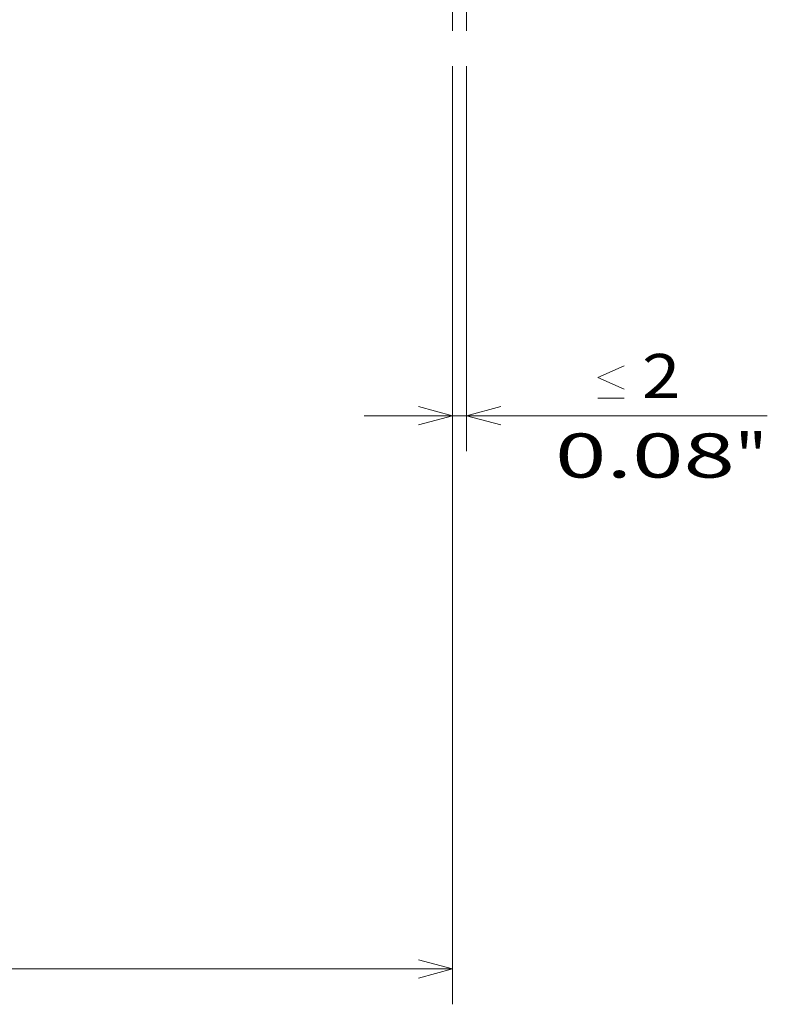
# Model space of a CAD drawing. Extents: x 0 to 420, y 0 to 297.
# Drawn here: x 252 to 295, y 106 to 162 of the extents above; entities that cross this region are included whole.
import ezdxf
from ezdxf.enums import TextEntityAlignment as Align

# ---------------------------------------------------------------- set-up
doc = ezdxf.new("R2010")
doc.units = 0
doc.linetypes.add('DASHSPACE', pattern=[30, 12, -18])
doc.layers.get('0').update_dxf_attribs({"lineweight": 13})
doc.styles.get("Standard").update_dxf_attribs({"font": 'isocp.shx'})
doc.dimstyles.get("Standard").update_dxf_attribs({"dimtxt": 2.5, "dimasz": 2.5, "dimexe": 1.25, "dimexo": 0.625, "dimtad": 1, "dimcen": 2.5, "dimadec": 0, "dimazin": 0, "dimtfac": 1, "dimtmove": 0, "dimatfit": 0, "dimfxl": 1, "dimarcsym": 0})

# ---------------------------------------------------------------- blocks, each defined once
blk = doc.blocks.new('*D73')
at = {"color": 34, "lineweight": 13}
for p, q in [((276.722261, 159.106523), (276.722261, 106.011644)), ((187.921011, 139.938994), (187.921011, 106.011644)), ((187.921011, 108.011644), (276.722261, 108.011644))]:
    blk.add_line(p, q, dxfattribs=at)
for points in [[(189.852865, 108.529283), (187.921011, 108.011644), (189.852865, 107.494005)], [(274.79041, 107.494005), (276.722261, 108.011644), (274.79041, 108.529283)]]:
    blk.add_lwpolyline(points, dxfattribs=at)
blk.add_text('A', height=3.5, dxfattribs=at).set_placement((247.056067, 110.011644), (250.09209, 110.011644), align=Align.FIT)
blk = doc.blocks.new('*D74')
at = {"color": 7, "lineweight": 13}
for p, q in [((276.722261, 159.106523), (276.722261, 137.317863)), ((277.522261, 159.106523), (277.522261, 137.317863)), ((271.722262, 139.317863), (294.529947, 139.317863))]:
    blk.add_line(p, q, dxfattribs=at)
for points in [[(286.441809, 140.817863), (284.941809, 141.484532), (286.441809, 142.151195)], [(284.941809, 140.317863), (286.441809, 140.317863)], [(274.79041, 138.800224), (276.722261, 139.317863), (274.79041, 139.835503)], [(279.454114, 139.835503), (277.522261, 139.317863), (279.454114, 138.800224)]]:
    blk.add_lwpolyline(points, dxfattribs=at)
for s, p, p2 in [('2', (287.441812, 140.317863), (289.610397, 140.317863)), ('0.08', (282.522259, 135.817863), (292.696612, 135.817863)), ('"', (292.696612, 135.817863), (294.529944, 135.817863))]:
    blk.add_text(s, height=2.5, dxfattribs=at).set_placement(p, p2, align=Align.FIT)

msp = doc.modelspace()

# ---------------------------------------------------------------- linework, layer by layer
at = {"color": 7, "linetype": 'DASHSPACE', "lineweight": 13}
for p, q in [((276.722261, 224.965434), (276.722261, 161.106523)), ((277.522261, 224.965434), (277.522261, 161.106523))]:
    msp.add_line(p, q, dxfattribs=at)

# ---------------------------------------------------------------- dimensions: what is measured, and where the dimension line sits
at = {"color": 0, "lineweight": 0}
for base, p2, angle, text, picture, middle in [((187.921011, 108.011644), (187.921011, 141.938994), 179.999046, 'A', '*D73', (248.574078, 108.011644)), ((277.522261, 139.317863), (277.522261, 161.106523), 359.998092, '<LOWEROREQUAL><>', '*D74', (288.526104, 139.317863))]:
    dim = msp.add_linear_dim(base=base, p1=(276.722261, 161.106523), p2=p2, angle=angle, text=text, dimstyle='STANDARD', override={"dimlfac": 2.5}, dxfattribs=at)
    dim.commit()
    dim.dimension.update_dxf_attribs({"geometry": picture, "text_midpoint": middle, "dimtype": 160, "oblique_angle": 89.999523})

doc.saveas('drawing.dxf')
